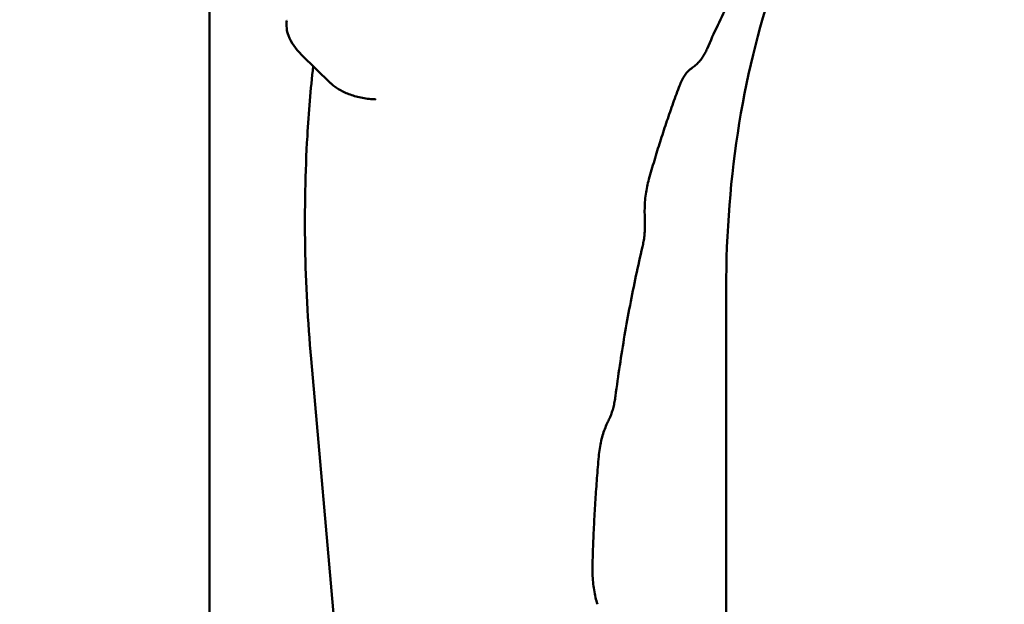
# Model space of a CAD drawing. Units: millimetres. Extents: x 2473 to 20439, y 12569 to 27695.
# Drawn here: x 14427 to 14927, y 14413 to 14709 of the extents above; entities that cross this region are included whole.
import ezdxf

# ---------------------------------------------------------------- set-up
doc = ezdxf.new("R2010")
doc.units = ezdxf.units.MM
doc.layers.add('MD_Visible', color=7, linetype='Continuous', lineweight=50)
doc.styles.get("Standard").update_dxf_attribs({"font": 'TT0246M.TTF'})
doc.dimstyles.new('OLCU', dxfattribs={"dimtxt": 300, "dimasz": 150, "dimexe": 0.18, "dimexo": 0.0625, "dimgap": 50, "dimtad": 1, "dimdec": 0, "dimlfac": 0.1, "dimrnd": 5, "dimzin": 0, "dimdsep": 46, "dimtxsty": 'Standard', "dimcen": 0.09, "dimse1": 1, "dimse2": 1, "dimadec": 0, "dimazin": 0, "dimtfac": 1, "dimtdec": 0, "dimtofl": 0, "dimtmove": 0, "dimatfit": 3, "dimfxl": 1, "dimtolj": 1, "dimtzin": 0, "dimarcsym": 0})

# ---------------------------------------------------------------- blocks, each defined once
blk = doc.blocks.new('CustomObjectsInViewport7_0')
at = {"layer": 'MD_Visible', "extrusion": (0, 1, 0)}
for p, q in [((14523.72, 14906.34), (14523.72, 14201.34)), ((14570.43, 14691.59), (14585.14, 14677.24)), ((14606.74, 14669.07), (14606.33, 14669.09)), ((14785.96, 14319.73), (14785.96, 14572.73)), ((14603.59, 14217.55), (14575.26, 14537.35))]:
    blk.add_line(p, q, dxfattribs=at)
at = {"layer": 'MD_Visible', "extrusion": (2.1152e-16, 5.83364e-17, -1)}
blk.add_ellipse((14611.43, 14696.32), major_axis=(48.23, -13.67), ratio=0.40167, start_param=3.109762, end_param=3.109951, dxfattribs=at)
at = {"layer": 'MD_Visible'}
for points, knots in [([(14785.96, 14572.73), (14785.96, 14601.27), (14788.22, 14629.8), (14797.02, 14683.96), (14803.55, 14709.58), (14820.13, 14755.2), (14830.15, 14775.2), (14845.48, 14797.52), (14849.83, 14803.09), (14854.28, 14808.09)], [0, 0, 0, 0, 0.314159, 0.314159, 0.628319, 0.628319, 0.941479, 0.941479, 1.059529, 1.059529, 1.059529, 1.059529]), ([(14776.28, 14694.63), (14778.04, 14698.66), (14779.83, 14702.62), (14783.49, 14710.41), (14785.36, 14714.23), (14789.15, 14721.74), (14791.09, 14725.42), (14795.02, 14732.63), (14797.01, 14736.16), (14801.07, 14743.06), (14803.12, 14746.44), (14805.21, 14749.73)], [5.4295709, 5.4295709, 5.4295709, 5.4295709, 5.4666399, 5.4666399, 5.5037089, 5.5037089, 5.5407778, 5.5407778, 5.5778468, 5.5778468, 5.6149158, 5.6149158, 5.6149158, 5.6149158]), ([(14570.43, 14691.59), (14567.38, 14694.56), (14565.03, 14697.75), (14562.88, 14703.73), (14562.54, 14706.43), (14562.99, 14709.01)], [0, 0, 0, 0, 1.726403, 1.726403, 2.923613, 2.923613, 2.923613, 2.923613]), ([(14776.28, 14694.63), (14775.93, 14693.82), (14775.55, 14693.03), (14774.72, 14691.51), (14774.28, 14690.78), (14773.32, 14689.37), (14772.81, 14688.7), (14771.7, 14687.41), (14771.1, 14686.8), (14769.81, 14685.67), (14769.12, 14685.14), (14768.38, 14684.68)], [2.2879782, 2.2879782, 2.2879782, 2.2879782, 2.3977321, 2.3977321, 2.507486, 2.507486, 2.6172399, 2.6172399, 2.7269938, 2.7269938, 2.8367478, 2.8367478, 2.8367478, 2.8367478]), ([(14575.26, 14537.35), (14573.58, 14556.34), (14572.57, 14575.38), (14571.92, 14613.14), (14572.3, 14631.97), (14574.06, 14662.35), (14575.05, 14674.2), (14576.33, 14685.83)], [0, 0, 0, 0, 5.725903, 5.725903, 11.500779, 11.500779, 15.264179, 15.264179, 15.264179, 15.264179]), ([(14761.93, 14674.99), (14762.33, 14676.04), (14762.74, 14677.02), (14763.61, 14678.83), (14764.07, 14679.66), (14764.99, 14681.14), (14765.45, 14681.8), (14766.36, 14682.93), (14766.81, 14683.4), (14767.64, 14684.17), (14768.03, 14684.46), (14768.38, 14684.68)], [5.3535636, 5.3535636, 5.3535636, 5.3535636, 5.4785189, 5.4785189, 5.6034743, 5.6034743, 5.7284297, 5.7284297, 5.853385, 5.853385, 5.9783404, 5.9783404, 5.9783404, 5.9783404]), ([(14606.33, 14669.09), (14604.19, 14669.16), (14601.89, 14669.49), (14598.61, 14670.26), (14597.6, 14670.54), (14594.69, 14671.48), (14592.81, 14672.24), (14589.4, 14673.98), (14587.83, 14674.96), (14586.01, 14676.43), (14585.56, 14676.83), (14585.14, 14677.24)], [0, 0, 0, 0, 0.703517, 0.703517, 1.017187, 1.017187, 1.620667, 1.620667, 2.227278, 2.227278, 2.437572, 2.437572, 2.437572, 2.437572]), ([(14746.72, 14628.39), (14747.64, 14631.62), (14748.57, 14634.83), (14750.49, 14641.2), (14751.46, 14644.36), (14753.45, 14650.63), (14754.47, 14653.74), (14756.54, 14659.91), (14757.59, 14662.96), (14759.73, 14669.02), (14760.83, 14672.02), (14761.93, 14674.99)], [5.2281492, 5.2281492, 5.2281492, 5.2281492, 5.2532321, 5.2532321, 5.278315, 5.278315, 5.3033978, 5.3033978, 5.3284807, 5.3284807, 5.3535636, 5.3535636, 5.3535636, 5.3535636]), ([(14608.21, 14668.67), (14608.18, 14668.7), (14608.11, 14668.77), (14607.69, 14668.95), (14607.3, 14669.05), (14606.74, 14669.07)], [0, 0, 0, 0, 0.2726162, 0.2726162, 0.5648912, 0.5648912, 0.5648912, 0.5648912]), ([(14744.68, 14608.41), (14744.6, 14609.79), (14744.57, 14611.19), (14744.59, 14613.98), (14744.65, 14615.38), (14744.84, 14618.13), (14744.98, 14619.49), (14745.35, 14622.16), (14745.57, 14623.47), (14746.09, 14626), (14746.39, 14627.22), (14746.72, 14628.39)], [4.6033724, 4.6033724, 4.6033724, 4.6033724, 4.7283277, 4.7283277, 4.8532831, 4.8532831, 4.9782385, 4.9782385, 5.1031938, 5.1031938, 5.2281492, 5.2281492, 5.2281492, 5.2281492]), ([(14744.68, 14608.41), (14744.73, 14607.44), (14744.76, 14606.47), (14744.76, 14604.54), (14744.73, 14603.57), (14744.62, 14601.64), (14744.54, 14600.67), (14744.33, 14598.77), (14744.2, 14597.82), (14743.88, 14595.96), (14743.69, 14595.04), (14743.48, 14594.13)], [1.4617797, 1.4617797, 1.4617797, 1.4617797, 1.5715336, 1.5715336, 1.6812875, 1.6812875, 1.7910414, 1.7910414, 1.9007953, 1.9007953, 2.0105492, 2.0105492, 2.0105492, 2.0105492]), ([(14729.78, 14518.4), (14730.46, 14523.6), (14731.18, 14528.78), (14732.73, 14539.09), (14733.55, 14544.21), (14735.29, 14554.39), (14736.2, 14559.45), (14738.12, 14569.49), (14739.13, 14574.47), (14741.24, 14584.36), (14742.33, 14589.27), (14743.48, 14594.13)], [4.9667969, 4.9667969, 4.9667969, 4.9667969, 5.0038659, 5.0038659, 5.0409349, 5.0409349, 5.0780039, 5.0780039, 5.1150729, 5.1150729, 5.1521419, 5.1521419, 5.1521419, 5.1521419]), ([(14729.78, 14518.4), (14729.66, 14517.45), (14729.51, 14516.51), (14729.16, 14514.66), (14728.95, 14513.75), (14728.49, 14511.95), (14728.24, 14511.08), (14727.67, 14509.36), (14727.36, 14508.52), (14726.68, 14506.88), (14726.31, 14506.09), (14725.91, 14505.32)], [1.8252043, 1.8252043, 1.8252043, 1.8252043, 1.9349582, 1.9349582, 2.0447121, 2.0447121, 2.154466, 2.154466, 2.2642199, 2.2642199, 2.3739738, 2.3739738, 2.3739738, 2.3739738]), ([(14721.31, 14487.85), (14721.43, 14489.22), (14721.6, 14490.57), (14722.01, 14493.2), (14722.26, 14494.48), (14722.82, 14496.96), (14723.14, 14498.15), (14723.84, 14500.42), (14724.22, 14501.5), (14725.04, 14503.52), (14725.47, 14504.46), (14725.91, 14505.32)], [4.8907896, 4.8907896, 4.8907896, 4.8907896, 5.015745, 5.015745, 5.1407004, 5.1407004, 5.2656557, 5.2656557, 5.3906111, 5.3906111, 5.5155665, 5.5155665, 5.5155665, 5.5155665]), ([(14718.08, 14432.37), (14718.18, 14436.09), (14718.31, 14439.81), (14718.6, 14447.24), (14718.76, 14450.95), (14719.15, 14458.36), (14719.36, 14462.07), (14719.84, 14469.46), (14720.1, 14473.15), (14720.67, 14480.51), (14720.98, 14484.18), (14721.31, 14487.85)], [4.7653753, 4.7653753, 4.7653753, 4.7653753, 4.7904582, 4.7904582, 4.815541, 4.815541, 4.8406239, 4.8406239, 4.8657068, 4.8657068, 4.8907896, 4.8907896, 4.8907896, 4.8907896]), ([(14720.64, 14412.82), (14720.28, 14413.94), (14719.95, 14415.11), (14719.37, 14417.55), (14719.12, 14418.82), (14718.69, 14421.42), (14718.51, 14422.75), (14718.25, 14425.46), (14718.15, 14426.83), (14718.05, 14429.6), (14718.05, 14430.99), (14718.08, 14432.37)], [4.1443814, 4.1443814, 4.1443814, 4.1443814, 4.2685801, 4.2685801, 4.3927789, 4.3927789, 4.5169777, 4.5169777, 4.6411765, 4.6411765, 4.7653753, 4.7653753, 4.7653753, 4.7653753])]:
    blk.add_open_spline(points, degree=3, knots=knots, dxfattribs=at)
blk = doc.blocks.new('*D8')
at = {"color": 0, "lineweight": -2, "transparency": 16777216}
blk.add_line((12529.06, 18303.88), (12529.06, 12718.84), dxfattribs=at)
at = {"color": 0, "transparency": 16777216}
for points in [[(12504.06, 18303.88), (12554.06, 18303.88), (12529.06, 18453.88)], [(12504.06, 12718.84), (12554.06, 12718.84), (12529.06, 12568.84)]]:
    blk.add_solid(points, dxfattribs=at)
at = {"layer": 'Defpoints', "color": 0, "transparency": 16777216}
for p in [(15803.22, 18453.88), (12529.06, 12568.84), (15634.21, 12568.84)]:
    blk.add_point(p, dxfattribs=at)
at = {"color": 0, "transparency": 16777216, "insert": (12325.43, 15511.36), "char_height": 300, "attachment_point": 5, "rotation": 90}
blk.add_mtext('\\A1;585', dxfattribs=at)
blk = doc.blocks.new('*D9')
at = {"color": 0, "lineweight": -2, "transparency": 16777216}
blk.add_line((12792.59, 18546.95), (18589.34, 18546.95), dxfattribs=at)
at = {"color": 0, "transparency": 16777216}
for points in [[(12792.59, 18571.95), (12792.59, 18521.95), (12642.59, 18546.95)], [(18589.34, 18571.95), (18589.34, 18521.95), (18739.34, 18546.95)]]:
    blk.add_solid(points, dxfattribs=at)
at = {"layer": 'Defpoints', "color": 0, "transparency": 16777216}
for p in [(18739.34, 18546.95), (18739.34, 12816.37), (12642.59, 12709.71)]:
    blk.add_point(p, dxfattribs=at)
at = {"color": 0, "transparency": 16777216, "insert": (15690.97, 18750.78), "char_height": 300, "attachment_point": 5}
blk.add_mtext('\\A1;610', dxfattribs=at)

msp = doc.modelspace()

# ---------------------------------------------------------------- block references
at = {"layer": 'MD_Visible'}
msp.add_blockref('CustomObjectsInViewport7_0', (0, 0), dxfattribs=at)

# ---------------------------------------------------------------- dimensions: what is measured, and where the dimension line sits
dim = msp.add_linear_dim(base=(18739.34, 18546.95), p1=(12642.59, 12709.71), p2=(18739.34, 12816.37), dimstyle='OLCU')
dim.commit()
dim.dimension.update_dxf_attribs({"geometry": '*D9', "text_midpoint": (15690.97, 18750.78)})
dim = msp.add_linear_dim(base=(12529.06, 12568.84), p1=(15803.22, 18453.88), p2=(15634.21, 12568.84), angle=90, text='585', dimstyle='OLCU')
dim.commit()
dim.dimension.update_dxf_attribs({"geometry": '*D8', "text_midpoint": (12325.43, 15511.36)})

doc.saveas('drawing.dxf')
